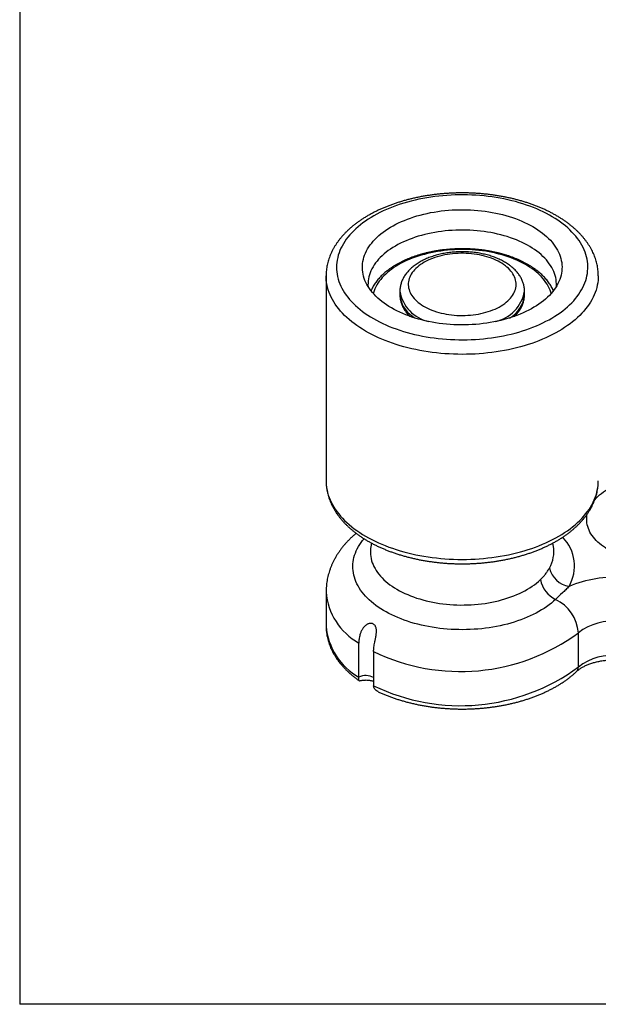
# Model space of a CAD drawing. Units: millimetres. Extents: x 17 to 829, y 20 to 541.
# Drawn here: x 17 to 73, y 20 to 114 of the extents above; entities that cross this region are included whole.
import ezdxf

# ---------------------------------------------------------------- set-up
doc = ezdxf.new("R2010")
doc.units = ezdxf.units.MM
doc.header["$LTSCALE"] = 2
doc.linetypes.add('SLD-Solid', pattern=[0])
doc.layers.add('DIM', color=5, linetype='SLD-Solid')

msp = doc.modelspace()

# ---------------------------------------------------------------- linework, layer by layer
at = {"color": 7, "linetype": 'SLD-Solid', "lineweight": 25}
for p, q in [((46.588, 89.545), (46.588, 69.948)), ((53.638, 88.076), (53.638, 87.749)), ((65.538, 87.749), (65.538, 88.076)), ((46.588, 69.952), (46.588, 69.948)), ((50.927, 64.004), (50.865, 63.646)), ((68.303, 63.691), (68.249, 64.003)), ((46.588, 59.333), (46.588, 56.067)), ((46.588, 56.072), (46.588, 56.067)), ((70.685, 52.158), (70.685, 55.424)), ((49.716, 51.184), (49.716, 54.45)), ((51.129, 53.634), (51.129, 50.368))]:
    msp.add_line(p, q, dxfattribs=at)
at = {"color": 7, "linetype": 'SLD-Solid', "lineweight": 25, "flags": 128}
for points in [[(57.697, 83.521), (58.087, 83.489), (58.48, 83.464), (58.873, 83.447), (59.268, 83.437), (59.662, 83.435), (60.057, 83.44), (60.451, 83.452), (60.844, 83.472), (61.236, 83.5), (61.626, 83.535), (62.014, 83.577), (62.399, 83.627), (62.782, 83.684), (63.16, 83.748), (63.535, 83.82), (63.906, 83.898), (64.272, 83.984), (64.633, 84.076), (64.988, 84.175), (65.337, 84.281), (65.681, 84.394), (66.017, 84.513), (66.347, 84.638), (66.67, 84.769), (66.985, 84.907), (67.291, 85.05), (67.59, 85.199), (67.88, 85.354), (68.16, 85.514), (68.432, 85.68), (68.694, 85.85), (68.946, 86.025), (69.188, 86.205), (69.42, 86.39), (69.641, 86.579), (69.851, 86.772), (70.05, 86.969), (70.237, 87.169), (70.414, 87.373), (70.578, 87.58), (70.731, 87.79), (70.871, 88.003), (70.999, 88.219), (71.115, 88.437), (71.219, 88.656), (71.31, 88.878), (71.388, 89.102), (71.453, 89.326), (71.506, 89.552), (71.545, 89.779), (71.572, 90.006), (71.586, 90.234), (71.587, 90.462), (71.575, 90.69), (71.549, 90.917), (71.511, 91.144), (71.46, 91.37), (71.396, 91.595), (71.32, 91.818), (71.23, 92.04), (71.129, 92.26), (71.014, 92.478), (70.887, 92.694), (70.748, 92.908), (70.597, 93.118), (70.434, 93.326), (70.26, 93.53), (70.073, 93.731), (69.876, 93.928), (69.667, 94.122), (69.447, 94.311), (69.217, 94.496), (68.976, 94.677), (68.725, 94.852), (68.465, 95.023), (68.194, 95.19), (67.914, 95.35), (67.626, 95.506), (67.328, 95.656), (67.023, 95.8), (66.709, 95.938), (66.387, 96.07), (66.058, 96.196), (65.722, 96.316), (65.38, 96.429), (65.031, 96.536), (64.676, 96.636), (64.316, 96.729), (63.951, 96.815), (63.581, 96.895), (63.206, 96.967), (62.828, 97.032), (62.446, 97.09), (62.061, 97.141), (61.674, 97.184), (61.284, 97.22), (60.893, 97.248), (60.499, 97.269), (60.105, 97.283), (59.711, 97.289), (59.316, 97.288), (58.922, 97.279), (58.528, 97.262), (58.135, 97.238), (57.744, 97.207), (57.355, 97.168), (56.969, 97.122), (56.585, 97.069), (56.205, 97.008), (55.828, 96.94), (55.455, 96.865), (55.087, 96.783), (54.723, 96.695), (54.365, 96.599), (54.013, 96.496), (53.666, 96.387), (53.326, 96.271), (52.993, 96.149), (52.667, 96.021), (52.348, 95.886), (52.037, 95.746), (51.734, 95.6), (51.44, 95.448), (51.155, 95.29), (50.879, 95.127), (50.612, 94.959), (50.355, 94.787), (50.108, 94.609), (49.871, 94.427), (49.644, 94.24), (49.429, 94.049), (49.224, 93.854), (49.031, 93.655), (48.849, 93.453), (48.679, 93.248), (48.52, 93.039), (48.374, 92.827), (48.239, 92.613), (48.117, 92.396), (48.007, 92.177), (47.91, 91.957), (47.826, 91.734), (47.754, 91.51), (47.695, 91.285), (47.649, 91.058), (47.616, 90.831), (47.595, 90.604), (47.588, 90.376), (47.594, 90.148), (47.612, 89.92), (47.644, 89.693), (47.689, 89.467), (47.746, 89.241), (47.816, 89.017), (47.899, 88.794), (47.995, 88.573), (48.103, 88.354), (48.224, 88.137), (48.357, 87.923), (48.502, 87.711), (48.659, 87.502), (48.828, 87.296), (49.008, 87.093), (49.2, 86.894), (49.403, 86.698), (49.617, 86.507), (49.842, 86.32), (50.078, 86.137), (50.324, 85.959), (50.58, 85.785), (50.845, 85.617), (51.121, 85.453), (51.405, 85.295), (51.698, 85.142), (52, 84.995), (52.309, 84.854), (52.627, 84.719), (52.952, 84.59), (53.285, 84.467), (53.624, 84.351), (53.97, 84.241), (54.322, 84.137), (54.679, 84.041), (55.042, 83.951), (55.41, 83.868), (55.782, 83.792), (56.158, 83.723), (56.538, 83.662), (56.922, 83.608), (57.308, 83.561), (57.697, 83.521)], [(58.085, 84.926), (57.738, 84.961), (57.394, 85.005), (57.052, 85.055), (56.714, 85.113), (56.38, 85.178), (56.051, 85.25), (55.726, 85.329), (55.406, 85.414), (55.092, 85.507), (54.785, 85.606), (54.484, 85.712), (54.19, 85.824), (53.903, 85.942), (53.624, 86.067), (53.353, 86.197), (53.091, 86.333), (52.837, 86.474), (52.593, 86.621), (52.358, 86.772), (52.133, 86.929), (51.919, 87.09), (51.714, 87.256), (51.521, 87.426), (51.339, 87.6), (51.168, 87.778), (51.008, 87.96), (50.86, 88.144), (50.724, 88.332), (50.6, 88.522), (50.489, 88.715), (50.389, 88.911), (50.303, 89.108), (50.229, 89.307), (50.168, 89.507), (50.119, 89.709), (50.084, 89.911), (50.062, 90.114), (50.052, 90.318), (50.056, 90.521), (50.073, 90.724), (50.102, 90.927), (50.145, 91.129), (50.201, 91.33), (50.269, 91.529), (50.35, 91.727), (50.444, 91.924), (50.55, 92.118), (50.669, 92.309), (50.799, 92.498), (50.942, 92.684), (51.097, 92.867), (51.263, 93.046), (51.44, 93.222), (51.629, 93.394), (51.828, 93.562), (52.039, 93.725), (52.259, 93.884), (52.489, 94.038), (52.73, 94.187), (52.979, 94.33), (53.238, 94.469), (53.505, 94.601), (53.78, 94.728), (54.064, 94.849), (54.355, 94.964), (54.653, 95.072), (54.958, 95.174), (55.269, 95.27), (55.586, 95.359), (55.909, 95.441), (56.236, 95.516), (56.568, 95.584), (56.905, 95.644), (57.245, 95.698), (57.588, 95.744), (57.934, 95.783), (58.282, 95.815), (58.632, 95.839), (58.983, 95.856), (59.335, 95.865), (59.687, 95.867), (60.04, 95.861), (60.391, 95.847), (60.742, 95.826), (61.091, 95.798), (61.438, 95.762), (61.782, 95.719), (62.124, 95.669), (62.462, 95.611), (62.796, 95.546), (63.125, 95.474), (63.45, 95.395), (63.77, 95.309), (64.083, 95.217), (64.391, 95.117), (64.692, 95.012), (64.986, 94.9), (65.273, 94.781), (65.552, 94.657), (65.823, 94.527), (66.085, 94.391), (66.339, 94.25), (66.583, 94.103), (66.818, 93.951), (67.043, 93.795), (67.257, 93.633), (67.461, 93.467), (67.655, 93.297), (67.837, 93.123), (68.008, 92.945), (68.168, 92.764), (68.316, 92.579), (68.452, 92.392), (68.576, 92.201), (68.687, 92.008), (68.787, 91.813), (68.873, 91.616), (68.947, 91.417), (69.008, 91.217), (69.057, 91.015), (69.092, 90.813), (69.114, 90.61), (69.124, 90.406), (69.12, 90.203), (69.103, 90), (69.073, 89.797), (69.031, 89.595), (68.975, 89.394), (68.907, 89.194), (68.826, 88.996), (68.732, 88.8), (68.626, 88.606), (68.507, 88.415), (68.377, 88.226), (68.234, 88.04), (68.079, 87.857), (67.913, 87.677), (67.736, 87.502), (67.547, 87.33), (67.348, 87.162), (67.137, 86.999), (66.917, 86.84), (66.687, 86.686), (66.446, 86.537), (66.197, 86.393), (65.938, 86.255), (65.671, 86.123), (65.396, 85.996), (65.112, 85.875), (64.821, 85.76), (64.523, 85.651), (64.218, 85.549), (63.907, 85.454), (63.59, 85.365), (63.267, 85.283), (62.94, 85.208), (62.608, 85.14), (62.271, 85.079), (61.931, 85.026), (61.588, 84.979), (61.242, 84.94), (60.894, 84.909), (60.544, 84.885), (60.193, 84.868), (59.841, 84.859), (59.488, 84.857), (59.136, 84.863), (58.785, 84.876), (58.434, 84.897), (58.085, 84.926)], [(68.581, 88.532), (68.585, 88.595), (68.587, 88.791), (68.577, 88.988), (68.553, 89.184), (68.517, 89.38), (68.468, 89.574), (68.406, 89.768), (68.332, 89.96), (68.245, 90.15), (68.146, 90.338), (68.034, 90.524), (67.91, 90.707), (67.775, 90.887), (67.627, 91.064), (67.468, 91.238), (67.298, 91.409), (67.117, 91.575), (66.925, 91.738), (66.723, 91.896), (66.51, 92.049), (66.287, 92.198), (66.055, 92.342), (65.814, 92.481), (65.563, 92.614), (65.304, 92.742), (65.037, 92.864), (64.762, 92.98), (64.48, 93.09), (64.19, 93.194), (63.894, 93.291), (63.592, 93.382), (63.284, 93.466), (62.971, 93.543), (62.653, 93.614), (62.331, 93.677), (62.004, 93.734), (61.675, 93.783), (61.342, 93.825), (61.006, 93.859), (60.669, 93.887), (60.33, 93.907), (59.99, 93.919), (59.65, 93.924), (59.309, 93.922), (58.969, 93.912), (58.63, 93.895), (58.292, 93.87), (57.956, 93.838), (57.622, 93.799), (57.291, 93.752), (56.963, 93.699), (56.639, 93.638), (56.32, 93.57), (56.005, 93.495), (55.695, 93.413), (55.391, 93.325), (55.092, 93.23), (54.801, 93.128), (54.516, 93.021), (54.238, 92.907), (53.968, 92.787), (53.706, 92.661), (53.452, 92.53), (53.208, 92.393), (52.972, 92.251), (52.746, 92.104), (52.529, 91.952), (52.323, 91.796), (52.127, 91.635), (51.942, 91.47), (51.768, 91.301), (51.605, 91.128), (51.453, 90.952), (51.314, 90.773), (51.186, 90.59), (51.07, 90.405), (50.966, 90.218), (50.874, 90.029), (50.795, 89.837), (50.729, 89.645), (50.675, 89.45), (50.634, 89.255), (50.606, 89.059), (50.591, 88.863), (50.589, 88.666), (50.594, 88.532)], [(63.709, 90.512), (63.548, 90.629), (63.378, 90.742), (63.198, 90.849), (63.009, 90.951), (62.811, 91.048), (62.605, 91.138), (62.392, 91.223), (62.171, 91.301), (61.944, 91.373), (61.711, 91.437), (61.472, 91.496), (61.229, 91.547), (60.982, 91.591), (60.731, 91.628), (60.477, 91.657), (60.221, 91.679), (59.964, 91.694), (59.705, 91.701), (59.446, 91.701), (59.188, 91.693), (58.93, 91.677), (58.674, 91.655), (58.421, 91.624), (58.17, 91.587), (57.923, 91.542), (57.681, 91.49), (57.443, 91.432), (57.21, 91.366), (56.984, 91.294), (56.764, 91.215), (56.551, 91.13), (56.346, 91.039), (56.149, 90.942), (55.961, 90.839), (55.781, 90.731), (55.612, 90.618), (55.453, 90.501), (55.304, 90.378), (55.165, 90.252), (55.038, 90.122), (54.923, 89.988), (54.819, 89.851), (54.727, 89.712), (54.648, 89.569), (54.581, 89.425), (54.527, 89.279), (54.485, 89.131), (54.457, 88.983), (54.441, 88.834), (54.439, 88.684), (54.449, 88.535), (54.472, 88.386), (54.509, 88.238), (54.558, 88.092), (54.619, 87.946), (54.694, 87.803), (54.781, 87.663), (54.879, 87.524), (54.99, 87.389), (55.113, 87.258), (55.246, 87.13), (55.391, 87.006), (55.546, 86.886), (55.712, 86.771), (55.887, 86.661), (56.072, 86.557), (56.265, 86.457), (56.467, 86.364), (56.677, 86.276), (56.894, 86.195), (57.118, 86.12), (57.348, 86.052), (57.584, 85.99), (57.825, 85.935), (58.07, 85.888), (58.319, 85.847), (58.572, 85.814), (58.827, 85.788), (59.083, 85.77), (59.342, 85.759), (59.6, 85.756), (59.859, 85.76), (60.117, 85.771), (60.374, 85.791), (60.629, 85.817), (60.881, 85.851), (61.13, 85.892), (61.374, 85.94), (61.615, 85.996), (61.85, 86.058), (62.08, 86.127), (62.303, 86.202), (62.52, 86.284), (62.729, 86.373), (62.93, 86.467), (63.122, 86.566), (63.306, 86.672), (63.48, 86.782), (63.645, 86.897), (63.799, 87.017), (63.943, 87.142), (64.075, 87.27), (64.197, 87.402), (64.306, 87.537), (64.404, 87.676), (64.49, 87.817), (64.563, 87.96), (64.623, 88.105), (64.671, 88.252), (64.706, 88.4), (64.729, 88.549), (64.738, 88.699), (64.734, 88.848), (64.717, 88.997), (64.687, 89.145), (64.644, 89.293), (64.589, 89.439), (64.521, 89.583), (64.44, 89.725), (64.347, 89.864), (64.243, 90.001), (64.126, 90.134), (63.998, 90.264), (63.859, 90.39), (63.709, 90.512)], [(72.251, 68.145), (72.252, 68.146), (72.395, 68.301), (72.55, 68.453), (72.715, 68.601), (72.892, 68.745), (73.078, 68.885), (73.275, 69.019), (73.482, 69.149), (73.698, 69.274), (73.923, 69.393), (74.156, 69.507), (74.398, 69.615), (74.647, 69.716), (74.903, 69.812), (75.167, 69.901), (75.436, 69.984), (75.712, 70.06), (75.993, 70.129), (76.278, 70.192), (76.568, 70.247), (76.862, 70.295), (77.159, 70.336), (77.459, 70.369), (77.761, 70.396), (78.064, 70.414), (78.369, 70.426), (78.674, 70.43), (78.98, 70.426), (79.285, 70.415), (79.588, 70.396), (79.89, 70.37), (80.19, 70.337), (80.487, 70.297), (80.781, 70.249), (81.071, 70.194), (81.357, 70.132), (81.638, 70.063), (81.914, 69.987), (82.184, 69.904), (82.447, 69.815), (82.704, 69.72), (82.953, 69.618), (83.195, 69.511), (83.429, 69.397), (83.654, 69.278), (83.87, 69.154), (84.077, 69.024), (84.275, 68.889), (84.462, 68.75), (84.638, 68.606), (84.804, 68.458), (84.959, 68.307), (85.103, 68.151), (85.235, 67.992), (85.356, 67.83), (85.464, 67.665), (85.56, 67.498), (85.644, 67.329), (85.715, 67.157), (85.774, 66.984), (85.82, 66.81), (85.853, 66.635), (85.873, 66.459), (85.88, 66.282), (85.874, 66.106), (85.855, 65.93), (85.824, 65.755), (85.779, 65.581), (85.722, 65.407), (85.652, 65.236), (85.57, 65.066), (85.475, 64.899), (85.368, 64.733), (85.248, 64.571), (85.118, 64.412), (84.975, 64.256), (84.821, 64.104), (84.821, 64.104)], [(82.438, 62.728), (82.174, 62.639), (81.904, 62.557), (81.628, 62.481), (81.347, 62.412), (81.061, 62.351), (80.771, 62.296), (80.477, 62.248), (80.18, 62.208), (79.88, 62.175), (79.578, 62.149), (79.274, 62.131), (78.969, 62.12), (78.664, 62.117), (78.359, 62.121), (78.054, 62.132), (77.75, 62.151), (77.448, 62.178), (77.149, 62.212), (76.852, 62.253), (76.558, 62.301), (76.268, 62.357), (75.983, 62.419), (75.702, 62.489), (75.427, 62.565), (75.157, 62.648), (74.894, 62.738), (74.638, 62.833), (74.389, 62.935), (74.148, 63.043), (73.915, 63.157), (73.69, 63.277), (73.474, 63.402), (73.268, 63.532), (73.072, 63.666), (72.885, 63.806), (72.709, 63.95), (72.544, 64.098), (72.39, 64.251), (72.247, 64.406), (72.116, 64.565), (71.996, 64.728), (71.889, 64.893), (71.793, 65.06), (71.71, 65.23), (71.64, 65.401), (71.582, 65.574), (71.537, 65.749), (71.505, 65.924), (71.486, 66.1), (71.48, 66.276), (71.487, 66.453), (71.506, 66.628), (71.537, 66.797)]]:
    msp.add_lwpolyline(points, dxfattribs=at)
at = {"color": 8, "linetype": 'SLD-Solid', "lineweight": 25, "flags": 128}
for points in [[(68.085, 87.863), (68.047, 87.992), (67.98, 88.181), (67.901, 88.368), (67.809, 88.553), (67.705, 88.736), (67.589, 88.916), (67.46, 89.094), (67.32, 89.269), (67.169, 89.44), (67.005, 89.608), (66.831, 89.772), (66.646, 89.932), (66.45, 90.088), (66.244, 90.24), (66.028, 90.386), (65.802, 90.528), (65.567, 90.664), (65.322, 90.796), (65.069, 90.921), (64.808, 91.041), (64.539, 91.155), (64.263, 91.263), (63.98, 91.364), (63.69, 91.459), (63.393, 91.548), (63.092, 91.63), (62.784, 91.705), (62.472, 91.773), (62.156, 91.834), (61.836, 91.888), (61.512, 91.934), (61.186, 91.974), (60.857, 92.006), (60.526, 92.031), (60.194, 92.048), (59.861, 92.058), (59.527, 92.06), (59.194, 92.055), (58.861, 92.043), (58.53, 92.023), (58.199, 91.995), (57.871, 91.96), (57.546, 91.918), (57.223, 91.869), (56.905, 91.813), (56.59, 91.749), (56.28, 91.678), (55.974, 91.601), (55.674, 91.517), (55.38, 91.426), (55.093, 91.328), (54.812, 91.224), (54.538, 91.114), (54.272, 90.998), (54.014, 90.876), (53.764, 90.749), (53.523, 90.616), (53.291, 90.477), (53.069, 90.334), (52.856, 90.185), (52.654, 90.032), (52.462, 89.875), (52.28, 89.713), (52.11, 89.548), (51.951, 89.378), (51.803, 89.206), (51.668, 89.03), (51.544, 88.851), (51.432, 88.67), (51.332, 88.486), (51.245, 88.3), (51.17, 88.113), (51.108, 87.923), (51.091, 87.863)], [(57.539, 82.134), (57.135, 82.175), (56.733, 82.224), (56.334, 82.279), (55.938, 82.342), (55.546, 82.412), (55.158, 82.49), (54.775, 82.574), (54.396, 82.665), (54.022, 82.763), (53.654, 82.868), (53.292, 82.979), (52.936, 83.097), (52.587, 83.222), (52.244, 83.353), (51.909, 83.49), (51.582, 83.633), (51.263, 83.781), (50.952, 83.936), (50.649, 84.096), (50.356, 84.262), (50.071, 84.433), (49.797, 84.609), (49.531, 84.79), (49.276, 84.975), (49.032, 85.165), (48.797, 85.36), (48.574, 85.559), (48.361, 85.761), (48.16, 85.968), (47.97, 86.178), (47.792, 86.391), (47.625, 86.608), (47.47, 86.827), (47.328, 87.05), (47.198, 87.274), (47.08, 87.501), (46.974, 87.73), (46.881, 87.961), (46.801, 88.193), (46.733, 88.427), (46.678, 88.662), (46.636, 88.898), (46.608, 89.134), (46.591, 89.371), (46.588, 89.546)], [(72.588, 89.547), (72.584, 89.365), (72.568, 89.128), (72.539, 88.892), (72.496, 88.656), (72.441, 88.421), (72.373, 88.187), (72.293, 87.955), (72.199, 87.724), (72.094, 87.495), (71.975, 87.268), (71.845, 87.044), (71.702, 86.822), (71.547, 86.602), (71.38, 86.386), (71.201, 86.173), (71.011, 85.963), (70.809, 85.756), (70.597, 85.554), (70.373, 85.355), (70.138, 85.16), (69.893, 84.97), (69.638, 84.785), (69.373, 84.604), (69.097, 84.428), (68.813, 84.258), (68.519, 84.092), (68.216, 83.932), (67.905, 83.778), (67.586, 83.629), (67.258, 83.486), (66.923, 83.349), (66.58, 83.219), (66.231, 83.094), (65.875, 82.977), (65.513, 82.865), (65.144, 82.761), (64.771, 82.663), (64.392, 82.572), (64.008, 82.488), (63.62, 82.411), (63.228, 82.341), (62.832, 82.278), (62.433, 82.222), (62.031, 82.174), (61.627, 82.133), (61.22, 82.1), (60.812, 82.074), (60.403, 82.055), (59.993, 82.044), (59.583, 82.041), (59.172, 82.044), (58.762, 82.056), (58.353, 82.075), (57.945, 82.101), (57.539, 82.134)], [(54.827, 85.689), (54.998, 85.563), (55.07, 85.514)], [(46.588, 69.948), (46.591, 69.774), (46.608, 69.537), (46.636, 69.301), (46.678, 69.065), (46.733, 68.83), (46.801, 68.596), (46.881, 68.364), (46.974, 68.133), (47.08, 67.904), (47.198, 67.677), (47.328, 67.453), (47.47, 67.23), (47.625, 67.011), (47.792, 66.794), (47.97, 66.581), (48.16, 66.371), (48.361, 66.164), (48.574, 65.962), (48.797, 65.763), (49.032, 65.568), (49.276, 65.378), (49.531, 65.193), (49.797, 65.012), (50.071, 64.836), (50.356, 64.665), (50.649, 64.499), (50.952, 64.339), (51.263, 64.184), (51.582, 64.036), (51.909, 63.893), (52.244, 63.756), (52.587, 63.625), (52.936, 63.501), (53.292, 63.382), (53.654, 63.271), (54.022, 63.166), (54.396, 63.068), (54.775, 62.977), (55.158, 62.893), (55.546, 62.816), (55.938, 62.745), (56.334, 62.682), (56.733, 62.627), (57.135, 62.578), (57.539, 62.537)], [(57.539, 62.537), (57.945, 62.504), (58.353, 62.478), (58.762, 62.459), (59.172, 62.447), (59.583, 62.444), (59.993, 62.447), (60.403, 62.458), (60.812, 62.477), (61.22, 62.503), (61.627, 62.536), (62.031, 62.577), (62.433, 62.625), (62.832, 62.681), (63.228, 62.744), (63.62, 62.814), (64.008, 62.891), (64.392, 62.975), (64.771, 63.066), (65.144, 63.164), (65.513, 63.268), (65.875, 63.38), (66.231, 63.497), (66.58, 63.622), (66.923, 63.752), (67.258, 63.889), (67.586, 64.032), (67.905, 64.181), (68.216, 64.335), (68.519, 64.495), (68.813, 64.661), (69.097, 64.831), (69.373, 65.007), (69.638, 65.188), (69.893, 65.373), (70.138, 65.564), (70.373, 65.758), (70.597, 65.957), (70.809, 66.159), (71.011, 66.366), (71.201, 66.576), (71.38, 66.789), (71.547, 67.005), (71.702, 67.225), (71.845, 67.447), (71.975, 67.671), (72.094, 67.898), (72.199, 68.127), (72.293, 68.358), (72.373, 68.59), (72.441, 68.824), (72.496, 69.059), (72.539, 69.295), (72.568, 69.531), (72.584, 69.768), (72.588, 69.948)], [(68.507, 58.614), (68.31, 58.435), (68.103, 58.26), (67.885, 58.09), (67.656, 57.924), (67.418, 57.762), (67.171, 57.606), (66.913, 57.455), (66.647, 57.309), (66.372, 57.169), (66.089, 57.034), (65.798, 56.905), (65.499, 56.782), (65.193, 56.665), (64.88, 56.555), (64.56, 56.451), (64.234, 56.353), (63.903, 56.262), (63.566, 56.178), (63.224, 56.101), (62.878, 56.031), (62.527, 55.968), (62.173, 55.912), (61.816, 55.863), (61.456, 55.821), (61.094, 55.787), (60.73, 55.76), (60.365, 55.741), (59.998, 55.729), (59.631, 55.724), (59.264, 55.727), (58.898, 55.737), (58.532, 55.755), (58.167, 55.78), (57.805, 55.813), (57.444, 55.852), (57.086, 55.899), (56.732, 55.954), (56.381, 56.015), (56.033, 56.084), (55.69, 56.159), (55.352, 56.242), (55.019, 56.331), (54.692, 56.427), (54.371, 56.53), (54.056, 56.639), (53.748, 56.754), (53.448, 56.876), (53.155, 57.003), (52.87, 57.136), (52.593, 57.276), (52.324, 57.42), (52.065, 57.57), (51.815, 57.725), (51.575, 57.885), (51.344, 58.05), (51.124, 58.22), (50.914, 58.393), (50.715, 58.571), (50.526, 58.753), (50.349, 58.939), (50.184, 59.128), (50.03, 59.32), (49.887, 59.515), (49.757, 59.714), (49.639, 59.914), (49.533, 60.117), (49.44, 60.322), (49.359, 60.529), (49.29, 60.737), (49.235, 60.946), (49.192, 61.157), (49.162, 61.368), (49.145, 61.579), (49.14, 61.791), (49.149, 62.003), (49.17, 62.215), (49.205, 62.426), (49.252, 62.636), (49.312, 62.845), (49.384, 63.052), (49.47, 63.258), (49.567, 63.463), (49.677, 63.665), (49.8, 63.865), (49.934, 64.062), (50.08, 64.256), (50.213, 64.418)], [(50.865, 63.646), (50.843, 63.489), (50.826, 63.294), (50.822, 63.098), (50.832, 62.903), (50.854, 62.708), (50.89, 62.514), (50.938, 62.321), (51, 62.129), (51.074, 61.939), (51.161, 61.75), (51.26, 61.563), (51.372, 61.379), (51.496, 61.197), (51.632, 61.019), (51.78, 60.843), (51.939, 60.671), (52.11, 60.503), (52.292, 60.338), (52.485, 60.178), (52.688, 60.022), (52.902, 59.87), (53.126, 59.724), (53.359, 59.583), (53.601, 59.446), (53.853, 59.316), (54.113, 59.191), (54.381, 59.072), (54.657, 58.959), (54.94, 58.852), (55.23, 58.752), (55.527, 58.658), (55.829, 58.571), (56.138, 58.491), (56.451, 58.418), (56.769, 58.351), (57.091, 58.292), (57.417, 58.24), (57.746, 58.195), (58.078, 58.158), (58.412, 58.128), (58.748, 58.106), (59.086, 58.091), (59.424, 58.083), (59.762, 58.084), (60.1, 58.091), (60.437, 58.106), (60.773, 58.129), (61.107, 58.159), (61.439, 58.197), (61.768, 58.241), (62.094, 58.294), (62.416, 58.353), (62.734, 58.42), (63.047, 58.493), (63.355, 58.574), (63.658, 58.661), (63.954, 58.755), (64.244, 58.855), (64.527, 58.962), (64.803, 59.075), (65.071, 59.194), (65.33, 59.319), (65.581, 59.45), (65.824, 59.586), (66.057, 59.728), (66.28, 59.874), (66.493, 60.026), (66.697, 60.182), (66.889, 60.342), (67.071, 60.507)]]:
    msp.add_lwpolyline(points, dxfattribs=at)
at = {"color": 8, "linetype": 'SLD-Solid', "lineweight": 25}
for centre, radius, start, end in [((57.13, 88.634), 3.536, 189.07704, 258.26435), ((56.31, 87.918), 2.677, 183.61383, 236.37325), ((61.989, 88.688), 3.601, 282.44817, 350.20123), ((62.726, 87.975), 2.821, 299.30052, 355.41332), ((66.372, 61.806), 3.939, 330.35554, 44.39508), ((65.264, 63.19), 3.08, 329.33375, 9.37286), ((52.665, 59.783), 6.093, 184.23299, 241.05979), ((52.746, 56.569), 6.179, 184.65681, 240.63281), ((70.116, 52.135), 0.569, 314.97338, 2.32767), ((50.393, 49.821), 1.522, 61.05394, 116.40027)]:
    msp.add_arc(centre, radius, start, end, dxfattribs=at)
at = {"color": 7, "linetype": 'SLD-Solid', "lineweight": 25}
for centre, radius, start, end in [((70.172, 62.147), 2.32, 193.1668, 260.66333), ((69.669, 60.986), 2.642, 190.44993, 243.90063), ((74.054, 49.765), 10.955, 84.9775, 112.87555), ((66.841, 55.137), 3.855, 4.26656, 64.40191), ((73.969, 51.202), 5.348, 82.98699, 127.87499), ((59.425, 70.724), 18.997, 244.10702, 306.35164), ((73.969, 47.936), 5.348, 82.98699, 127.87499), ((59.425, 67.458), 18.997, 244.10702, 306.35164)]:
    msp.add_arc(centre, radius, start, end, dxfattribs=at)
for points, knots in [([(72.587, 89.547), (72.587, 89.58), (72.588, 89.693), (72.578, 89.887), (72.556, 90.127), (72.522, 90.367), (72.477, 90.606), (72.42, 90.844), (72.351, 91.081), (72.272, 91.316), (72.18, 91.55), (72.077, 91.783), (71.963, 92.013), (71.837, 92.241), (71.7, 92.467), (71.552, 92.691), (71.392, 92.911), (71.222, 93.129), (71.04, 93.343), (70.848, 93.553), (70.646, 93.76), (70.433, 93.963), (70.21, 94.161), (69.977, 94.355), (69.735, 94.545), (69.483, 94.729), (69.222, 94.909), (68.953, 95.083), (68.675, 95.252), (68.39, 95.415), (68.096, 95.573), (67.795, 95.725), (67.487, 95.872), (67.172, 96.012), (66.85, 96.147), (66.522, 96.275), (66.188, 96.397), (65.848, 96.513), (65.503, 96.623), (65.153, 96.726), (64.798, 96.823), (64.438, 96.913), (64.074, 96.997), (63.707, 97.074), (63.336, 97.144), (62.962, 97.208), (62.585, 97.265), (62.205, 97.315), (61.823, 97.358), (61.439, 97.395), (61.054, 97.424), (60.667, 97.447), (60.28, 97.463), (59.891, 97.472), (59.503, 97.474), (59.115, 97.469), (58.727, 97.457), (58.339, 97.438), (57.953, 97.412), (57.569, 97.38), (57.186, 97.34), (56.805, 97.294), (56.426, 97.241), (56.05, 97.181), (55.678, 97.114), (55.308, 97.041), (54.942, 96.961), (54.58, 96.875), (54.223, 96.782), (53.87, 96.682), (53.522, 96.576), (53.179, 96.464), (52.842, 96.345), (52.51, 96.22), (52.185, 96.089), (51.866, 95.952), (51.554, 95.809), (51.248, 95.66), (50.95, 95.505), (50.66, 95.344), (50.377, 95.178), (50.102, 95.006), (49.836, 94.829), (49.579, 94.647), (49.33, 94.459), (49.091, 94.267), (48.861, 94.07), (48.642, 93.868), (48.432, 93.662), (48.233, 93.451), (48.044, 93.237), (47.866, 93.019), (47.7, 92.797), (47.544, 92.573), (47.4, 92.345), (47.268, 92.115), (47.147, 91.883), (47.038, 91.648), (46.94, 91.412), (46.855, 91.174), (46.781, 90.936), (46.719, 90.696), (46.669, 90.455), (46.631, 90.214), (46.605, 89.973), (46.59, 89.75), (46.589, 89.608), (46.589, 89.547)], [0, 0, 0, 0, 0.003699, 0.012777, 0.021855, 0.030941, 0.040043, 0.049167, 0.05832, 0.067507, 0.076733, 0.086002, 0.095316, 0.104678, 0.114087, 0.123543, 0.133044, 0.142588, 0.152172, 0.161793, 0.171445, 0.181125, 0.190829, 0.200552, 0.210291, 0.220043, 0.229803, 0.239569, 0.249339, 0.25911, 0.268881, 0.278649, 0.288414, 0.298175, 0.307932, 0.317683, 0.327429, 0.33717, 0.346905, 0.356634, 0.366359, 0.376078, 0.385792, 0.395502, 0.405207, 0.414909, 0.424607, 0.434302, 0.443994, 0.453683, 0.463371, 0.473057, 0.482742, 0.492426, 0.502109, 0.511793, 0.521477, 0.531161, 0.540847, 0.550535, 0.560224, 0.569916, 0.579611, 0.589308, 0.59901, 0.608715, 0.618425, 0.62814, 0.63786, 0.647585, 0.657316, 0.667052, 0.676795, 0.686545, 0.6963, 0.706062, 0.71583, 0.725604, 0.735383, 0.745166, 0.754954, 0.764744, 0.774534, 0.784324, 0.794109, 0.803889, 0.813658, 0.823415, 0.833154, 0.842873, 0.852566, 0.862229, 0.871858, 0.881449, 0.890997, 0.900499, 0.909954, 0.91936, 0.928717, 0.938025, 0.947287, 0.956506, 0.965685, 0.974832, 0.98395, 0.993048, 1, 1, 1, 1]), ([(68.299, 88.13), (68.296, 88.137), (68.268, 88.207), (68.203, 88.338), (68.104, 88.524), (67.993, 88.707), (67.871, 88.888), (67.738, 89.066), (67.594, 89.24), (67.439, 89.412), (67.275, 89.58), (67.099, 89.744), (66.914, 89.905), (66.72, 90.061), (66.516, 90.212), (66.303, 90.359), (66.081, 90.501), (65.851, 90.638), (65.613, 90.77), (65.367, 90.896), (65.114, 91.017), (64.854, 91.132), (64.587, 91.242), (64.314, 91.345), (64.035, 91.443), (63.75, 91.534), (63.459, 91.62), (63.164, 91.699), (62.865, 91.771), (62.561, 91.838), (62.254, 91.897), (61.943, 91.95), (61.629, 91.997), (61.313, 92.037), (60.994, 92.07), (60.674, 92.096), (60.352, 92.116), (60.03, 92.129), (59.706, 92.134), (59.383, 92.134), (59.06, 92.126), (58.738, 92.111), (58.416, 92.09), (58.096, 92.062), (57.778, 92.027), (57.463, 91.985), (57.15, 91.937), (56.84, 91.882), (56.533, 91.82), (56.231, 91.753), (55.932, 91.678), (55.639, 91.597), (55.35, 91.51), (55.066, 91.417), (54.789, 91.318), (54.517, 91.213), (54.252, 91.102), (53.993, 90.985), (53.742, 90.863), (53.498, 90.735), (53.262, 90.602), (53.034, 90.463), (52.814, 90.32), (52.603, 90.171), (52.401, 90.018), (52.209, 89.86), (52.026, 89.698), (51.853, 89.532), (51.69, 89.362), (51.538, 89.188), (51.396, 89.011), (51.265, 88.831), (51.146, 88.648), (51.038, 88.462), (50.948, 88.29), (50.899, 88.178), (50.878, 88.13)], [0, 0, 0, 0, 0.001418, 0.014796, 0.028228, 0.041711, 0.055246, 0.068828, 0.082454, 0.096119, 0.109816, 0.123541, 0.137288, 0.151052, 0.164829, 0.178614, 0.192404, 0.206198, 0.21999, 0.233781, 0.247569, 0.261352, 0.275131, 0.288904, 0.302673, 0.316435, 0.330193, 0.343945, 0.357692, 0.371435, 0.385173, 0.398908, 0.412639, 0.426367, 0.440092, 0.453816, 0.467538, 0.481258, 0.494978, 0.508698, 0.522417, 0.536138, 0.549859, 0.563582, 0.577307, 0.591034, 0.604765, 0.618498, 0.632236, 0.645978, 0.659724, 0.673476, 0.687233, 0.700996, 0.714765, 0.72854, 0.742322, 0.75611, 0.769903, 0.783703, 0.797507, 0.811316, 0.825126, 0.838938, 0.852747, 0.866551, 0.880346, 0.894128, 0.907892, 0.921633, 0.935345, 0.949023, 0.962659, 0.97625, 0.989791, 1, 1, 1, 1]), ([(64.197, 90.493), (64.165, 90.516), (64.077, 90.584), (63.924, 90.69), (63.735, 90.81), (63.538, 90.924), (63.334, 91.032), (63.122, 91.133), (62.904, 91.228), (62.68, 91.317), (62.45, 91.399), (62.214, 91.475), (61.974, 91.543), (61.729, 91.605), (61.481, 91.66), (61.229, 91.708), (60.974, 91.75), (60.717, 91.784), (60.457, 91.811), (60.196, 91.831), (59.935, 91.844), (59.672, 91.849), (59.409, 91.848), (59.147, 91.84), (58.885, 91.824), (58.625, 91.802), (58.366, 91.772), (58.11, 91.736), (57.856, 91.692), (57.605, 91.641), (57.358, 91.584), (57.115, 91.52), (56.877, 91.448), (56.643, 91.371), (56.415, 91.286), (56.192, 91.195), (55.976, 91.097), (55.766, 90.993), (55.564, 90.882), (55.369, 90.765), (55.182, 90.642), (55.004, 90.514), (54.835, 90.379), (54.675, 90.239), (54.526, 90.094), (54.388, 89.944), (54.26, 89.79), (54.144, 89.632), (54.039, 89.47), (53.947, 89.306), (53.866, 89.14), (53.798, 88.971), (53.742, 88.801), (53.698, 88.63), (53.665, 88.459), (53.646, 88.287), (53.637, 88.159), (53.639, 88.089), (53.639, 88.076)], [0, 0, 0, 0, 0.010082, 0.028602, 0.04714, 0.065707, 0.084285, 0.102859, 0.121421, 0.139963, 0.158483, 0.176979, 0.19545, 0.213897, 0.23232, 0.250722, 0.269105, 0.287472, 0.305826, 0.324169, 0.342504, 0.360835, 0.379164, 0.397495, 0.415831, 0.434173, 0.452526, 0.470893, 0.489276, 0.507679, 0.526105, 0.544557, 0.563036, 0.581545, 0.600085, 0.618657, 0.63726, 0.655892, 0.674549, 0.693223, 0.711905, 0.730577, 0.74922, 0.767813, 0.786331, 0.804745, 0.823028, 0.841155, 0.859104, 0.876859, 0.894414, 0.91177, 0.928938, 0.945934, 0.962783, 0.979515, 0.996162, 1, 1, 1, 1]), ([(65.537, 88.075), (65.537, 88.109), (65.537, 88.2), (65.525, 88.348), (65.501, 88.517), (65.465, 88.686), (65.418, 88.853), (65.36, 89.019), (65.29, 89.182), (65.209, 89.344), (65.117, 89.503), (65.013, 89.659), (64.898, 89.812), (64.773, 89.962), (64.636, 90.108), (64.489, 90.249), (64.342, 90.378), (64.242, 90.457), (64.197, 90.493)], [0, 0, 0, 0, 0.03697, 0.09915, 0.161346, 0.223696, 0.286328, 0.349363, 0.412905, 0.477042, 0.541836, 0.607325, 0.673519, 0.740396, 0.807909, 0.875991, 0.944555, 1, 1, 1, 1]), ([(53.639, 87.748), (53.639, 87.714), (53.639, 87.624), (53.651, 87.477), (53.675, 87.307), (53.711, 87.138), (53.758, 86.971), (53.816, 86.806), (53.886, 86.642), (53.967, 86.481), (54.059, 86.322), (54.163, 86.166), (54.277, 86.012), (54.404, 85.863), (54.505, 85.753), (54.566, 85.694), (54.579, 85.682)], [0, 0, 0, 0, 0.044058, 0.119451, 0.194865, 0.270464, 0.346406, 0.422836, 0.499881, 0.577646, 0.65621, 0.735616, 0.815875, 0.896964, 0.978825, 1, 1, 1, 1]), ([(64.595, 85.68), (64.613, 85.697), (64.681, 85.762), (64.788, 85.881), (64.916, 86.035), (65.032, 86.193), (65.136, 86.354), (65.229, 86.518), (65.309, 86.685), (65.378, 86.853), (65.434, 87.023), (65.478, 87.194), (65.511, 87.366), (65.53, 87.537), (65.539, 87.666), (65.537, 87.737), (65.537, 87.751)], [0, 0, 0, 0, 0.030193, 0.113687, 0.196587, 0.278776, 0.360158, 0.440663, 0.52026, 0.598956, 0.676797, 0.753861, 0.830259, 0.906123, 0.981601, 1, 1, 1, 1]), ([(46.589, 69.953), (46.589, 69.933), (46.587, 69.833), (46.595, 69.652), (46.615, 69.411), (46.647, 69.171), (46.69, 68.932), (46.745, 68.694), (46.811, 68.457), (46.889, 68.221), (46.978, 67.987), (47.079, 67.754), (47.191, 67.523), (47.314, 67.295), (47.449, 67.068), (47.596, 66.844), (47.753, 66.623), (47.922, 66.405), (48.101, 66.191), (48.291, 65.979), (48.492, 65.772), (48.703, 65.568), (48.924, 65.369), (49.155, 65.174), (49.396, 64.984), (49.645, 64.799), (49.904, 64.618), (50.172, 64.443), (50.448, 64.273), (50.732, 64.108), (51.024, 63.949), (51.324, 63.796), (51.631, 63.649), (51.945, 63.507), (52.266, 63.371), (52.592, 63.242), (52.925, 63.119), (53.264, 63.001), (53.608, 62.891), (53.958, 62.786), (54.312, 62.688), (54.671, 62.597), (55.033, 62.512), (55.4, 62.434), (55.771, 62.362), (56.144, 62.297), (56.521, 62.239), (56.9, 62.187), (57.262, 62.145), (57.497, 62.122), (57.605, 62.112)], [0, 0, 0, 0, 0.005017, 0.025163, 0.045308, 0.065469, 0.08566, 0.105898, 0.126198, 0.146571, 0.167029, 0.187581, 0.208233, 0.228989, 0.24985, 0.270816, 0.291883, 0.313047, 0.3343, 0.355636, 0.377044, 0.398516, 0.420042, 0.441613, 0.463221, 0.484857, 0.506514, 0.528186, 0.549867, 0.571551, 0.593235, 0.614914, 0.636587, 0.658251, 0.679905, 0.701548, 0.723179, 0.744798, 0.766405, 0.787999, 0.809582, 0.831153, 0.852714, 0.874264, 0.895805, 0.917336, 0.93886, 0.960376, 0.981886, 1, 1, 1, 1]), ([(57.605, 62.112), (57.673, 62.106), (57.869, 62.088), (58.194, 62.064), (58.581, 62.043), (58.969, 62.029), (59.357, 62.021), (59.745, 62.02), (60.134, 62.027), (60.521, 62.04), (60.908, 62.06), (61.294, 62.087), (61.679, 62.121), (62.061, 62.161), (62.442, 62.209), (62.82, 62.263), (63.195, 62.325), (63.567, 62.392), (63.936, 62.467), (64.301, 62.548), (64.662, 62.636), (65.019, 62.73), (65.371, 62.831), (65.718, 62.938), (66.06, 63.052), (66.396, 63.172), (66.727, 63.298), (67.051, 63.43), (67.369, 63.568), (67.68, 63.712), (67.984, 63.863), (68.281, 64.018), (68.57, 64.18), (68.851, 64.347), (69.124, 64.52), (69.389, 64.698), (69.644, 64.882), (69.891, 65.07), (70.128, 65.263), (70.356, 65.461), (70.574, 65.664), (70.782, 65.871), (70.979, 66.082), (71.166, 66.297), (71.341, 66.516), (71.506, 66.738), (71.66, 66.963), (71.801, 67.191), (71.932, 67.422), (72.05, 67.655), (72.157, 67.889), (72.253, 68.126), (72.336, 68.364), (72.407, 68.603), (72.467, 68.843), (72.515, 69.083), (72.551, 69.324), (72.575, 69.566), (72.587, 69.773), (72.587, 69.9), (72.587, 69.947)], [0, 0, 0, 0, 0.00935, 0.026974, 0.044595, 0.062215, 0.079833, 0.097451, 0.115069, 0.132688, 0.150308, 0.167931, 0.185556, 0.203185, 0.220819, 0.238458, 0.256103, 0.273755, 0.291414, 0.309081, 0.326757, 0.344442, 0.362138, 0.379844, 0.39756, 0.415288, 0.433028, 0.450779, 0.468541, 0.486314, 0.504098, 0.521891, 0.539692, 0.5575, 0.575312, 0.593125, 0.610934, 0.628736, 0.646525, 0.664295, 0.682041, 0.699754, 0.717427, 0.735053, 0.752623, 0.770129, 0.787563, 0.804919, 0.822192, 0.839378, 0.856474, 0.87348, 0.890399, 0.907234, 0.923992, 0.940681, 0.957311, 0.973893, 0.990439, 1, 1, 1, 1]), ([(49.462, 64.936), (49.416, 64.898), (49.284, 64.789), (49.077, 64.603), (48.841, 64.378), (48.616, 64.148), (48.403, 63.913), (48.2, 63.673), (48.01, 63.429), (47.831, 63.181), (47.664, 62.929), (47.51, 62.674), (47.367, 62.416), (47.236, 62.156), (47.117, 61.893), (47.011, 61.628), (46.916, 61.361), (46.834, 61.093), (46.763, 60.824), (46.704, 60.553), (46.657, 60.282), (46.622, 60.01), (46.599, 59.738), (46.588, 59.512), (46.589, 59.377), (46.589, 59.333)], [0, 0, 0, 0, 0.026722, 0.075804, 0.124607, 0.173089, 0.221212, 0.268943, 0.316255, 0.363132, 0.409562, 0.455543, 0.50108, 0.546185, 0.590875, 0.635174, 0.679109, 0.722709, 0.766008, 0.809041, 0.851845, 0.894456, 0.936914, 0.979257, 1, 1, 1, 1]), ([(67.071, 60.507), (67.156, 60.592), (67.326, 60.762), (67.548, 61.042), (67.747, 61.333), (67.858, 61.523), (67.913, 61.619)], [0, 0, 0, 0, 0.24771, 0.49648, 0.747812, 1, 1, 1, 1]), ([(69.796, 59.858), (69.691, 59.754), (69.482, 59.547), (69.047, 59.126), (68.723, 58.819), (68.507, 58.614)], [0, 0, 0, 0, 0.24997, 0.499971, 1, 1, 1, 1]), ([(46.589, 56.073), (46.589, 56.056), (46.587, 55.959), (46.595, 55.782), (46.614, 55.541), (46.645, 55.301), (46.688, 55.062), (46.742, 54.824), (46.808, 54.586), (46.885, 54.351), (46.974, 54.116), (47.074, 53.884), (47.185, 53.653), (47.309, 53.424), (47.443, 53.197), (47.589, 52.973), (47.746, 52.752), (47.914, 52.534), (48.093, 52.319), (48.282, 52.108), (48.482, 51.9), (48.693, 51.696), (48.914, 51.497), (49.144, 51.302), (49.385, 51.112), (49.589, 50.958), (49.717, 50.869), (49.758, 50.841)], [0, 0, 0, 0, 0.0084011, 0.049163, 0.0899225, 0.1307102, 0.1715595, 0.212502, 0.2535671, 0.2947807, 0.3361651, 0.3777383, 0.4195133, 0.4614986, 0.5036972, 0.5461076, 0.5887236, 0.6315352, 0.674529, 0.7176889, 0.7609973, 0.8044354, 0.8479843, 0.8916254, 0.9353411, 0.9791148, 1, 1, 1, 1]), ([(51.129, 53.634), (51.131, 53.703), (51.133, 53.84), (51.155, 54.058), (51.188, 54.285), (51.227, 54.492), (51.264, 54.675), (51.296, 54.832), (51.328, 54.993), (51.353, 55.137), (51.372, 55.263), (51.385, 55.37), (51.393, 55.478), (51.397, 55.603), (51.391, 55.744), (51.366, 55.886), (51.324, 56.009), (51.268, 56.111), (51.195, 56.198), (51.108, 56.262), (51.012, 56.305), (50.912, 56.327), (50.806, 56.329), (50.698, 56.313), (50.587, 56.276), (50.487, 56.226), (50.399, 56.168), (50.324, 56.108), (50.253, 56.041), (50.176, 55.955), (50.097, 55.848), (50.018, 55.72), (49.95, 55.585), (49.882, 55.424), (49.821, 55.237), (49.771, 55.025), (49.737, 54.814), (49.719, 54.621), (49.717, 54.502), (49.716, 54.45)], [0, 0, 0, 0, 0.041726, 0.083741, 0.126669, 0.169928, 0.197344, 0.224871, 0.252799, 0.280906, 0.298912, 0.316995, 0.335363, 0.353854, 0.381049, 0.408923, 0.431354, 0.454398, 0.476851, 0.500094, 0.52052, 0.54155, 0.561895, 0.582739, 0.604996, 0.627715, 0.644963, 0.662347, 0.680096, 0.697944, 0.724551, 0.751369, 0.778712, 0.806193, 0.846057, 0.886216, 0.927212, 0.968484, 1, 1, 1, 1]), ([(70.519, 51.732), (70.534, 51.747), (70.579, 51.789), (70.662, 51.859), (70.77, 51.941), (70.888, 52.023), (71.015, 52.103), (71.151, 52.18), (71.296, 52.255), (71.45, 52.327), (71.612, 52.396), (71.782, 52.461), (71.959, 52.522), (72.143, 52.578), (72.333, 52.629), (72.529, 52.676), (72.729, 52.717), (72.935, 52.752), (73.143, 52.782), (73.355, 52.806), (73.569, 52.824), (73.785, 52.836), (74.002, 52.842), (74.22, 52.842), (74.433, 52.835), (74.585, 52.827), (74.665, 52.821), (74.677, 52.82)], [0, 0, 0, 0, 0.021475, 0.062952, 0.104383, 0.145798, 0.187243, 0.228766, 0.270398, 0.31216, 0.354063, 0.39611, 0.438299, 0.480626, 0.523082, 0.565658, 0.608343, 0.651123, 0.693987, 0.73692, 0.779909, 0.822941, 0.866002, 0.909076, 0.952152, 0.992933, 1, 1, 1, 1]), ([(49.79, 50.838), (49.788, 50.836), (49.772, 50.828), (49.752, 50.84), (49.734, 50.873), (49.724, 50.927), (49.719, 50.992), (49.717, 51.076), (49.716, 51.148), (49.716, 51.184)], [0, 0, 0, 0, 0.037609, 0.23776, 0.44318, 0.580362, 0.720416, 0.857795, 1, 1, 1, 1]), ([(49.791, 50.835), (49.802, 50.839), (49.843, 50.851), (49.92, 50.868), (50.022, 50.887), (50.129, 50.901), (50.239, 50.911), (50.352, 50.916), (50.465, 50.915), (50.578, 50.909), (50.688, 50.898), (50.795, 50.883), (50.897, 50.863), (50.992, 50.839), (51.07, 50.816), (51.113, 50.8), (51.129, 50.794)], [0, 0, 0, 0, 0.028712, 0.103887, 0.18002, 0.25695, 0.334497, 0.412469, 0.49067, 0.568894, 0.646885, 0.724451, 0.801408, 0.877592, 0.952858, 1, 1, 1, 1]), ([(51.568, 49.799), (51.614, 49.778), (51.761, 49.707), (52.019, 49.594), (52.34, 49.46), (52.669, 49.332), (53.003, 49.21), (53.343, 49.094), (53.689, 48.985), (54.039, 48.882), (54.394, 48.785), (54.754, 48.695), (55.118, 48.612), (55.486, 48.535), (55.857, 48.465), (56.231, 48.402), (56.608, 48.345), (56.988, 48.295), (57.37, 48.252), (57.754, 48.216), (58.14, 48.187), (58.526, 48.164), (58.914, 48.149), (59.302, 48.14), (59.69, 48.139), (60.079, 48.144), (60.467, 48.156), (60.854, 48.175), (61.24, 48.201), (61.624, 48.234), (62.007, 48.274), (62.388, 48.321), (62.767, 48.374), (63.142, 48.434), (63.515, 48.501), (63.884, 48.575), (64.25, 48.655), (64.612, 48.742), (64.969, 48.835), (65.322, 48.935), (65.669, 49.041), (66.012, 49.154), (66.349, 49.273), (66.68, 49.398), (67.006, 49.53), (67.324, 49.667), (67.636, 49.81), (67.941, 49.96), (68.239, 50.115), (68.529, 50.276), (68.812, 50.442), (69.086, 50.614), (69.352, 50.791), (69.609, 50.974), (69.857, 51.162), (70.095, 51.354), (70.317, 51.544), (70.454, 51.672), (70.519, 51.732)], [0, 0, 0, 0, 0.007986, 0.026121, 0.044248, 0.062365, 0.080472, 0.098569, 0.116656, 0.134732, 0.152799, 0.170856, 0.188905, 0.206945, 0.224977, 0.243001, 0.261019, 0.279031, 0.297038, 0.315041, 0.33304, 0.351036, 0.369029, 0.387022, 0.405013, 0.423005, 0.440997, 0.458991, 0.476987, 0.494986, 0.512988, 0.530995, 0.549008, 0.567026, 0.585051, 0.603084, 0.621125, 0.639174, 0.657234, 0.675303, 0.693383, 0.711474, 0.729576, 0.74769, 0.765816, 0.783954, 0.802102, 0.820262, 0.838431, 0.856609, 0.874794, 0.892983, 0.911174, 0.929362, 0.947542, 0.965711, 0.983861, 1, 1, 1, 1]), ([(51.568, 49.799), (51.555, 49.806), (51.488, 49.836), (51.403, 49.893), (51.323, 49.962), (51.263, 50.024), (51.217, 50.085), (51.181, 50.151), (51.151, 50.22), (51.132, 50.293), (51.13, 50.349), (51.129, 50.368)], [0, 0, 0, 0, 0.056061, 0.2777697, 0.3906546, 0.4655557, 0.6171162, 0.6940113, 0.7689312, 0.921749, 1, 1, 1, 1])]:
    msp.add_open_spline(points, degree=3, knots=knots, dxfattribs=at)
at = {"layer": 'DIM', "color": 7}
for p in [(17.322, 540.617), (822.593, 19.917)]:
    msp.add_line(p, (17.322, 19.917), dxfattribs=at)

doc.saveas('drawing.dxf')
